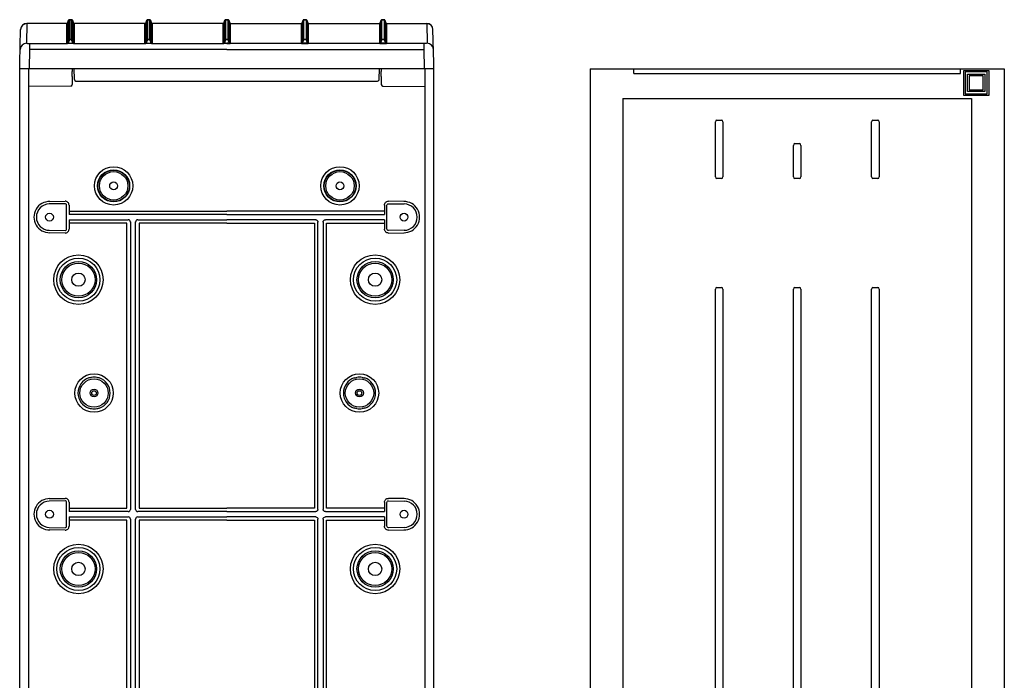
# Model space of a CAD drawing. Extents: x -4281 to 11011, y -14643 to -5855.
# Drawn here: x -3423 to -2793, y -7364 to -6942 of the extents above; entities that cross this region are included whole.
import ezdxf

# ---------------------------------------------------------------- set-up
doc = ezdxf.new("R2010")
doc.units = 0
for name, color, linetype in [('Ajtó', 7, 'CONTINUOUS'), ('Belső', 7, 'CONTINUOUS'), ('Doboz', 7, 'CONTINUOUS')]:
    doc.layers.add(name, color=color, linetype=linetype)

msp = doc.modelspace()

# ---------------------------------------------------------------- linework, layer by layer
at = {"layer": 'Ajtó', "lineweight": -3}
for p, q in [((-3058.29, -6973.39), (-3058.29, -7823.39)), ((-3058.29, -6973.39), (-2793.29, -6973.39)), ((-2793.29, -6973.39), (-2793.29, -7823.39)), ((-3037.29, -6992.39), (-3037.29, -7804.39)), ((-3037.29, -6992.39), (-2814.29, -6992.39)), ((-2814.29, -6992.39), (-2814.29, -7804.39))]:
    msp.add_line(p, q, dxfattribs=at)
at = {"layer": 'Ajtó', "color": 7, "linetype": 'Continuous', "lineweight": -3}
for p, q in [((-3030.29, -6976.39), (-3030.29, -6973.39)), ((-2821.29, -6976.39), (-2821.29, -6973.39)), ((-3030.29, -6976.39), (-2821.29, -6976.39)), ((-2819.29, -6974.39), (-2803.29, -6974.39)), ((-2819.29, -6990.39), (-2819.29, -6974.39)), ((-2818.29, -6975.39), (-2818.29, -6989.39)), ((-2804.29, -6975.39), (-2818.29, -6975.39)), ((-2816.79, -6987.89), (-2816.79, -6976.89)), ((-2816.79, -6976.89), (-2805.79, -6976.89)), ((-2806.79, -6977.89), (-2815.79, -6977.89)), ((-2815.79, -6977.89), (-2815.79, -6986.89)), ((-2806.79, -6986.89), (-2806.79, -6977.89)), ((-2805.79, -6976.89), (-2805.79, -6987.89)), ((-2804.29, -6989.39), (-2804.29, -6975.39)), ((-2803.29, -6974.39), (-2803.29, -6990.39)), ((-2803.29, -6990.39), (-2819.29, -6990.39)), ((-2818.29, -6989.39), (-2804.29, -6989.39)), ((-2805.79, -6987.89), (-2816.79, -6987.89)), ((-2815.79, -6986.89), (-2806.79, -6986.89)), ((-2978.18, -7042.44), (-2978.18, -7007.34)), ((-2977.33, -7006.18), (-2974.26, -7006.18)), ((-2973.41, -7007.34), (-2973.41, -7042.44)), ((-2878.18, -7042.44), (-2878.18, -7007.34)), ((-2877.33, -7006.18), (-2874.26, -7006.18)), ((-2873.41, -7007.34), (-2873.41, -7042.44)), ((-2928.18, -7042.44), (-2928.18, -7022.34)), ((-2927.33, -7021.18), (-2924.26, -7021.18)), ((-2923.41, -7022.34), (-2923.41, -7042.44)), ((-2974.26, -7043.6), (-2977.33, -7043.6)), ((-2924.26, -7043.6), (-2927.33, -7043.6)), ((-2874.26, -7043.6), (-2877.33, -7043.6)), ((-2978.18, -7789.44), (-2978.18, -7114.34)), ((-2977.33, -7113.18), (-2974.26, -7113.18)), ((-2973.41, -7114.34), (-2973.41, -7789.44)), ((-2928.18, -7774.44), (-2928.18, -7114.34)), ((-2927.33, -7113.18), (-2924.26, -7113.18)), ((-2923.41, -7114.34), (-2923.41, -7774.44)), ((-2878.18, -7789.44), (-2878.18, -7114.34)), ((-2877.33, -7113.18), (-2874.26, -7113.18)), ((-2873.41, -7114.34), (-2873.41, -7789.44))]:
    msp.add_line(p, q, dxfattribs=at)
for centre, major_axis, start_param, end_param in [((-2977.14, -7007.6), (0.37, -1.39), 2.957543, 4.344289), ((-2974.45, -7007.6), (0.37, 1.39), 5.080489, 6.467235), ((-2877.14, -7007.6), (0.37, -1.39), 2.957543, 4.344289), ((-2874.45, -7007.6), (0.37, 1.39), 5.080489, 6.467235), ((-2927.14, -7022.6), (-0.37, 1.39), 6.099135, 7.485882), ((-2924.45, -7022.6), (-0.37, -1.39), 1.938896, 3.325643), ((-2977.14, -7042.18), (-0.37, -1.39), 5.080489, 6.467235), ((-2974.45, -7042.18), (-0.37, 1.39), 2.957543, 4.344289), ((-2927.14, -7042.18), (-0.37, -1.39), 5.080489, 6.467235), ((-2924.45, -7042.18), (-0.37, 1.39), 2.957543, 4.344289), ((-2877.14, -7042.18), (-0.37, -1.39), 5.080489, 6.467235), ((-2874.45, -7042.18), (-0.37, 1.39), 2.957543, 4.344289), ((-2977.14, -7114.6), (0.37, -1.39), 2.957543, 4.344289), ((-2974.45, -7114.6), (0.37, 1.39), 5.080489, 6.467235), ((-2927.14, -7114.6), (0.37, -1.39), 2.957543, 4.344289), ((-2924.45, -7114.6), (0.37, 1.39), 5.080489, 6.467235), ((-2877.14, -7114.6), (0.37, -1.39), 2.957543, 4.344289), ((-2874.45, -7114.6), (0.37, 1.39), 5.080489, 6.467235)]:
    msp.add_ellipse(centre, major_axis=major_axis, ratio=0.694747, start_param=start_param, end_param=end_param, dxfattribs=at)
at = {"layer": 'Belső', "linetype": 'Continuous', "lineweight": -3}
for p, q in [((-3404.38, -7058.23), (-3394.26, -7058.06)), ((-3394.29, -7059.62), (-3404.35, -7059.8)), ((-3393.28, -7075.83), (-3393.28, -7060.62)), ((-3391.72, -7060.56), (-3391.72, -7066.56)), ((-3189.87, -7060.56), (-3189.87, -7066.56)), ((-3188.31, -7075.83), (-3188.31, -7060.62)), ((-3177.21, -7058.23), (-3187.33, -7058.06)), ((-3187.29, -7059.62), (-3177.23, -7059.8)), ((-3391.72, -7064.34), (-3290.79, -7064.34)), ((-3290.79, -7066.56), (-3391.72, -7066.56)), ((-3189.87, -7064.34), (-3290.79, -7064.34)), ((-3290.79, -7066.56), (-3189.87, -7066.56)), ((-3391.72, -7069.89), (-3353.9, -7069.89)), ((-3391.72, -7069.89), (-3391.72, -7075.89)), ((-3354.68, -7072.11), (-3391.72, -7072.11)), ((-3354.68, -7254.34), (-3354.68, -7072.11)), ((-3352.46, -7071.33), (-3352.46, -7255.11)), ((-3349.13, -7255.11), (-3349.13, -7071.33)), ((-3347.68, -7069.89), (-3290.79, -7069.89)), ((-3346.91, -7072.11), (-3346.91, -7254.34)), ((-3290.79, -7072.11), (-3346.91, -7072.11)), ((-3233.9, -7069.89), (-3290.79, -7069.89)), ((-3290.79, -7072.11), (-3234.68, -7072.11)), ((-3234.68, -7072.11), (-3234.68, -7254.34)), ((-3232.46, -7255.11), (-3232.46, -7071.33)), ((-3229.13, -7071.33), (-3229.13, -7255.11)), ((-3189.87, -7069.89), (-3227.68, -7069.89)), ((-3226.91, -7254.34), (-3226.91, -7072.11)), ((-3226.91, -7072.11), (-3189.87, -7072.11)), ((-3189.87, -7069.89), (-3189.87, -7075.89)), ((-3394.26, -7078.39), (-3404.38, -7078.21)), ((-3404.35, -7076.65), (-3394.29, -7076.83)), ((-3187.33, -7078.39), (-3177.21, -7078.21)), ((-3177.23, -7076.65), (-3187.29, -7076.83)), ((-3404.38, -7248.23), (-3394.26, -7248.06)), ((-3394.29, -7249.62), (-3404.35, -7249.8)), ((-3393.28, -7265.83), (-3393.28, -7250.62)), ((-3391.72, -7250.56), (-3391.72, -7256.56)), ((-3189.87, -7250.56), (-3189.87, -7256.56)), ((-3188.31, -7265.83), (-3188.31, -7250.62)), ((-3177.21, -7248.23), (-3187.33, -7248.06)), ((-3187.29, -7249.62), (-3177.23, -7249.8)), ((-3391.72, -7254.34), (-3354.68, -7254.34)), ((-3353.9, -7256.56), (-3391.72, -7256.56)), ((-3290.79, -7256.56), (-3347.68, -7256.56)), ((-3346.91, -7254.34), (-3290.79, -7254.34)), ((-3234.68, -7254.34), (-3290.79, -7254.34)), ((-3290.79, -7256.56), (-3233.9, -7256.56)), ((-3227.68, -7256.56), (-3189.87, -7256.56)), ((-3189.87, -7254.34), (-3226.91, -7254.34)), ((-3391.72, -7259.89), (-3353.9, -7259.89)), ((-3391.72, -7259.89), (-3391.72, -7265.89)), ((-3354.68, -7262.11), (-3391.72, -7262.11)), ((-3354.68, -7534.34), (-3354.68, -7262.11)), ((-3352.46, -7261.33), (-3352.46, -7535.11)), ((-3349.13, -7535.11), (-3349.13, -7261.33)), ((-3347.68, -7259.89), (-3290.79, -7259.89)), ((-3346.91, -7262.11), (-3346.91, -7534.34)), ((-3290.79, -7262.11), (-3346.91, -7262.11)), ((-3233.9, -7259.89), (-3290.79, -7259.89)), ((-3290.79, -7262.11), (-3234.68, -7262.11)), ((-3234.68, -7262.11), (-3234.68, -7534.34)), ((-3232.46, -7535.11), (-3232.46, -7261.33)), ((-3229.13, -7261.33), (-3229.13, -7535.11)), ((-3189.87, -7259.89), (-3227.68, -7259.89)), ((-3226.91, -7534.34), (-3226.91, -7262.11)), ((-3226.91, -7262.11), (-3189.87, -7262.11)), ((-3189.87, -7259.89), (-3189.87, -7265.89)), ((-3394.26, -7268.39), (-3404.38, -7268.21)), ((-3404.35, -7266.65), (-3394.29, -7266.83)), ((-3187.33, -7268.39), (-3177.21, -7268.21)), ((-3177.23, -7266.65), (-3187.29, -7266.83))]:
    msp.add_line(p, q, dxfattribs=at)
for centre, radius in [((-3363.21, -7048.22), 12.27), ((-3218.38, -7048.22), 12.27), ((-3363.21, -7048.22), 10.28), ((-3363.21, -7048.22), 10.08), ((-3363.21, -7048.22), 9.08), ((-3218.38, -7048.22), 10.28), ((-3218.38, -7048.22), 10.08), ((-3218.38, -7048.22), 9.08), ((-3363.21, -7048.22), 2.5), ((-3218.38, -7048.22), 2.5), ((-3404.21, -7068.22), 2.5), ((-3177.38, -7068.22), 2.5), ((-3385.71, -7108.22), 11.61), ((-3385.71, -7108.22), 10.62), ((-3195.88, -7108.22), 11.61), ((-3195.88, -7108.22), 10.62), ((-3385.71, -7108.22), 4.25), ((-3195.88, -7108.22), 4.25), ((-3375.71, -7180.72), 9.08), ((-3205.88, -7180.72), 9.08), ((-3375.71, -7180.72), 2.5), ((-3375.71, -7180.72), 1.5), ((-3205.88, -7180.72), 2.5), ((-3205.88, -7180.72), 1.5), ((-3404.21, -7258.22), 2.5), ((-3404.21, -7258.22), 2.5), ((-3177.38, -7258.22), 2.5), ((-3177.38, -7258.22), 2.5), ((-3385.71, -7293.22), 11.61), ((-3385.71, -7293.22), 10.62), ((-3195.88, -7293.22), 11.61), ((-3195.88, -7293.22), 10.62), ((-3385.71, -7293.22), 4.25), ((-3195.88, -7293.22), 4.25)]:
    msp.add_circle(centre, radius, dxfattribs=at)
at = {"layer": 'Belső', "lineweight": -3}
for centre, radius in [((-3385.71, -7108.22), 15.8), ((-3195.88, -7108.22), 15.8), ((-3385.71, -7108.22), 13.8), ((-3195.88, -7108.22), 13.8), ((-3375.71, -7180.72), 12.3), ((-3205.88, -7180.72), 12.3), ((-3385.71, -7293.22), 15.8), ((-3385.71, -7293.22), 13.8), ((-3195.88, -7293.22), 15.8), ((-3195.88, -7293.22), 13.8)]:
    msp.add_circle(centre, radius, dxfattribs=at)
for centre, start, end in [((-3404.21, -7068.22), 89.07307, 270.92692), ((-3177.38, -7068.22), 269.07308, 90.92693), ((-3404.21, -7258.22), 89.07307, 270.92692), ((-3177.38, -7258.22), 269.07308, 90.92693)]:
    msp.add_arc(centre, 9.99, start, end, dxfattribs=at)
at = {"layer": 'Belső', "linetype": 'Continuous', "lineweight": -3}
for centre, radius, start, end in [((-3404.21, -7068.22), 8.43, 91, 269), ((-3177.38, -7068.22), 8.43, 271, 89), ((-3375.71, -7180.72), 10.28, 109.04785, 250.95215), ((-3375.71, -7180.72), 10.09, 80.41581, 99.58419), ((-3375.71, -7180.72), 10.28, 289.04785, 70.95215), ((-3205.88, -7180.72), 10.28, 109.04785, 250.95215), ((-3205.88, -7180.72), 10.09, 80.41581, 99.58419), ((-3205.88, -7180.72), 10.28, 289.04785, 70.95215), ((-3375.71, -7180.72), 10.09, 260.41581, 279.58419), ((-3205.88, -7180.72), 10.09, 260.41581, 279.58419), ((-3404.21, -7258.22), 8.43, 91, 269), ((-3177.38, -7258.22), 8.43, 271, 89)]:
    msp.add_arc(centre, radius, start, end, dxfattribs=at)
for centre, major_axis, ratio, start_param, end_param in [((-3394.28, -7060.62), (0.701, 0.713), 0.99969, 5.489215, 7.077155), ((-3394.22, -7060.56), (1.75, 1.78), 0.99969, 5.489215, 7.077155), ((-3354.01, -7071.44), (1.13, 1.13), 0.935113, 5.531306, 7.035065), ((-3347.58, -7071.44), (-1.13, 1.13), 0.935113, 5.531306, 7.035065), ((-3394.28, -7075.83), (0.701, -0.713), 0.99969, 5.489215, 7.077155), ((-3394.22, -7075.89), (1.75, -1.78), 0.99969, 5.489215, 7.077155), ((-3394.28, -7250.62), (0.701, 0.713), 0.99969, 5.489215, 7.077155), ((-3394.22, -7250.56), (1.75, 1.78), 0.99969, 5.489215, 7.077155), ((-3354.01, -7255.01), (1.13, -1.13), 0.935113, 5.531306, 7.035065), ((-3347.58, -7255.01), (-1.13, -1.13), 0.935113, 5.531306, 7.035065), ((-3354.01, -7261.44), (1.13, 1.13), 0.935113, 5.531306, 7.035065), ((-3347.58, -7261.44), (-1.13, 1.13), 0.935113, 5.531306, 7.035065), ((-3394.28, -7265.83), (0.701, -0.713), 0.99969, 5.489215, 7.077155), ((-3394.22, -7265.89), (1.75, -1.78), 0.99969, 5.489215, 7.077155)]:
    msp.add_ellipse(centre, major_axis=major_axis, ratio=ratio, start_param=start_param, end_param=end_param, dxfattribs=at)
at = {"layer": 'Belső', "linetype": 'Continuous', "lineweight": -3, "extrusion": (0, 0, -1)}
for centre, major_axis, ratio, start_param, end_param in [((-3187.37, -7060.56), (-1.75, 1.78), 0.99969, 5.489215, 7.077155), ((-3187.31, -7060.62), (-0.701, 0.713), 0.99969, 5.489215, 7.077155), ((-3234.01, -7071.44), (1.13, 1.13), 0.935113, 5.531306, 7.035065), ((-3227.58, -7071.44), (-1.13, 1.13), 0.935113, 5.531306, 7.035065), ((-3187.37, -7075.89), (-1.75, -1.78), 0.99969, 5.489215, 7.077155), ((-3187.31, -7075.83), (-0.701, -0.713), 0.99969, 5.489215, 7.077155), ((-3187.37, -7250.56), (-1.75, 1.78), 0.99969, 5.489215, 7.077155), ((-3187.31, -7250.62), (-0.701, 0.713), 0.99969, 5.489215, 7.077155), ((-3234.01, -7255.01), (1.13, -1.13), 0.935113, 5.531306, 7.035065), ((-3227.58, -7255.01), (-1.13, -1.13), 0.935113, 5.531306, 7.035065), ((-3234.01, -7261.44), (1.13, 1.13), 0.935113, 5.531306, 7.035065), ((-3227.58, -7261.44), (-1.13, 1.13), 0.935113, 5.531306, 7.035065), ((-3187.37, -7265.89), (-1.75, -1.78), 0.99969, 5.489215, 7.077155), ((-3187.31, -7265.83), (-0.701, -0.713), 0.99969, 5.489215, 7.077155)]:
    msp.add_ellipse(centre, major_axis=major_axis, ratio=ratio, start_param=start_param, end_param=end_param, dxfattribs=at)
at = {"layer": 'Belső', "linetype": 'Continuous', "lineweight": -3}
for points, knots in [([(-3378.74, -7171.02), (-3378.74, -7171.02), (-3378.85, -7171.01), (-3378.96, -7171.01), (-3379.06, -7171.01)], [0, 0, 0, 0, 0.0441552, 1, 1, 1, 1]), ([(-3377.39, -7170.78), (-3377.52, -7170.8), (-3377.79, -7170.85), (-3378.24, -7170.93), (-3378.53, -7170.98), (-3378.7, -7171.01), (-3378.74, -7171.02), (-3378.74, -7171.02)], [0, 0, 0, 0, 0.23862, 0.476092, 0.906341, 0.996297, 1, 1, 1, 1]), ([(-3372.68, -7171.02), (-3372.68, -7171.02), (-3372.71, -7171.01), (-3372.89, -7170.98), (-3373.17, -7170.93), (-3373.62, -7170.85), (-3373.89, -7170.8), (-3374.03, -7170.78)], [0, 0, 0, 0, 0.003703, 0.0936591, 0.5239075, 0.7613799, 1, 1, 1, 1]), ([(-3372.35, -7171.01), (-3372.44, -7171.01), (-3372.54, -7171.01), (-3372.65, -7171.02), (-3372.68, -7171.02)], [0, 0, 0, 0, 0.767801, 1, 1, 1, 1]), ([(-3209.24, -7171.01), (-3209.15, -7171.01), (-3209.04, -7171.01), (-3208.94, -7171.02), (-3208.91, -7171.02)], [0, 0, 0, 0, 0.767801, 1, 1, 1, 1]), ([(-3208.91, -7171.02), (-3208.91, -7171.02), (-3208.88, -7171.01), (-3208.7, -7170.98), (-3208.41, -7170.93), (-3207.96, -7170.85), (-3207.7, -7170.8), (-3207.56, -7170.78)], [0, 0, 0, 0, 0.003703, 0.0936591, 0.5239075, 0.7613799, 1, 1, 1, 1]), ([(-3204.2, -7170.78), (-3204.07, -7170.8), (-3203.8, -7170.85), (-3203.35, -7170.93), (-3203.06, -7170.98), (-3202.88, -7171.01), (-3202.85, -7171.02), (-3202.85, -7171.02)], [0, 0, 0, 0, 0.23862, 0.476092, 0.906341, 0.996297, 1, 1, 1, 1]), ([(-3202.85, -7171.02), (-3202.85, -7171.02), (-3202.74, -7171.01), (-3202.63, -7171.01), (-3202.53, -7171.01)], [0, 0, 0, 0, 0.0441552, 1, 1, 1, 1]), ([(-3379.06, -7190.44), (-3378.98, -7190.44), (-3378.87, -7190.44), (-3378.76, -7190.43), (-3378.74, -7190.43)], [0, 0, 0, 0, 0.767801, 1, 1, 1, 1]), ([(-3378.74, -7190.43), (-3378.74, -7190.43), (-3378.7, -7190.44), (-3378.53, -7190.47), (-3378.24, -7190.52), (-3377.79, -7190.6), (-3377.52, -7190.65), (-3377.39, -7190.67)], [0, 0, 0, 0, 0.003703, 0.0936591, 0.5239075, 0.7613799, 1, 1, 1, 1]), ([(-3374.03, -7190.67), (-3373.89, -7190.65), (-3373.62, -7190.6), (-3373.17, -7190.52), (-3372.89, -7190.47), (-3372.71, -7190.44), (-3372.68, -7190.43), (-3372.68, -7190.43)], [0, 0, 0, 0, 0.23862, 0.476092, 0.906341, 0.996297, 1, 1, 1, 1]), ([(-3372.68, -7190.43), (-3372.67, -7190.43), (-3372.56, -7190.43), (-3372.46, -7190.44), (-3372.35, -7190.44)], [0, 0, 0, 0, 0.044155, 1, 1, 1, 1]), ([(-3208.91, -7190.43), (-3208.92, -7190.43), (-3209.02, -7190.43), (-3209.13, -7190.44), (-3209.24, -7190.44)], [0, 0, 0, 0, 0.044155, 1, 1, 1, 1]), ([(-3207.56, -7190.67), (-3207.7, -7190.65), (-3207.96, -7190.6), (-3208.41, -7190.52), (-3208.7, -7190.47), (-3208.88, -7190.44), (-3208.91, -7190.43), (-3208.91, -7190.43)], [0, 0, 0, 0, 0.23862, 0.476092, 0.906341, 0.996297, 1, 1, 1, 1]), ([(-3202.85, -7190.43), (-3202.85, -7190.43), (-3202.88, -7190.44), (-3203.06, -7190.47), (-3203.35, -7190.52), (-3203.8, -7190.6), (-3204.07, -7190.65), (-3204.2, -7190.67)], [0, 0, 0, 0, 0.003703, 0.0936591, 0.5239075, 0.7613799, 1, 1, 1, 1]), ([(-3202.53, -7190.44), (-3202.61, -7190.44), (-3202.72, -7190.44), (-3202.83, -7190.43), (-3202.85, -7190.43)], [0, 0, 0, 0, 0.767801, 1, 1, 1, 1])]:
    msp.add_open_spline(points, degree=3, knots=knots, dxfattribs=at)
at = {"layer": 'Doboz', "color": 7, "linetype": 'Continuous', "lineweight": -3}
for p, q in [((-3392, -6942.29), (-3392.65, -6944.07)), ((-3392.65, -6944.08), (-3392, -6942.3)), ((-3392, -6954.87), (-3392, -6942.3)), ((-3390.05, -6941.96), (-3391.53, -6941.96)), ((-3391.53, -6941.98), (-3391.53, -6954.55)), ((-3391.53, -6941.98), (-3390.05, -6941.98)), ((-3390.05, -6954.55), (-3390.05, -6941.98)), ((-3388.94, -6944.07), (-3389.58, -6942.29)), ((-3389.58, -6942.3), (-3389.58, -6954.87)), ((-3389.58, -6942.3), (-3388.94, -6944.08)), ((-3342, -6942.29), (-3342.65, -6944.07)), ((-3342.65, -6944.08), (-3342, -6942.3)), ((-3342, -6954.87), (-3342, -6942.3)), ((-3340.05, -6941.96), (-3341.53, -6941.96)), ((-3341.53, -6941.98), (-3341.53, -6954.55)), ((-3341.53, -6941.98), (-3340.05, -6941.98)), ((-3340.05, -6954.55), (-3340.05, -6941.98)), ((-3338.94, -6944.07), (-3339.58, -6942.29)), ((-3339.58, -6942.3), (-3339.58, -6954.87)), ((-3339.58, -6942.3), (-3338.94, -6944.08)), ((-3292, -6942.29), (-3292.65, -6944.07)), ((-3292.65, -6944.08), (-3292, -6942.3)), ((-3292, -6954.87), (-3292, -6942.3)), ((-3290.79, -6941.96), (-3291.53, -6941.96)), ((-3291.53, -6941.98), (-3291.53, -6954.55)), ((-3291.53, -6941.98), (-3290.79, -6941.98)), ((-3290.79, -6941.96), (-3290.05, -6941.96)), ((-3290.05, -6941.98), (-3290.79, -6941.98)), ((-3290.05, -6941.98), (-3290.05, -6954.55)), ((-3289.58, -6942.29), (-3288.94, -6944.07)), ((-3289.58, -6954.87), (-3289.58, -6942.3)), ((-3288.94, -6944.08), (-3289.58, -6942.3)), ((-3242.65, -6944.07), (-3242, -6942.29)), ((-3242, -6942.3), (-3242.65, -6944.08)), ((-3242, -6942.3), (-3242, -6954.87)), ((-3241.53, -6941.96), (-3240.05, -6941.96)), ((-3241.53, -6954.55), (-3241.53, -6941.98)), ((-3240.05, -6941.98), (-3241.53, -6941.98)), ((-3240.05, -6941.98), (-3240.05, -6954.55)), ((-3239.58, -6942.29), (-3238.94, -6944.07)), ((-3239.58, -6954.87), (-3239.58, -6942.3)), ((-3238.94, -6944.08), (-3239.58, -6942.3)), ((-3192.65, -6944.07), (-3192, -6942.29)), ((-3192, -6942.3), (-3192.65, -6944.08)), ((-3192, -6942.3), (-3192, -6954.87)), ((-3191.53, -6941.96), (-3190.05, -6941.96)), ((-3191.53, -6954.55), (-3191.53, -6941.98)), ((-3190.05, -6941.98), (-3191.53, -6941.98)), ((-3190.05, -6941.98), (-3190.05, -6954.55)), ((-3189.58, -6942.29), (-3188.94, -6944.07)), ((-3189.58, -6954.87), (-3189.58, -6942.3)), ((-3188.94, -6944.08), (-3189.58, -6942.3)), ((-3423.29, -6969.54), (-3422.72, -6948.33)), ((-3418.72, -6944.41), (-3418.94, -6957.02)), ((-3393.12, -6944.4), (-3418.72, -6944.4)), ((-3393.12, -6944.41), (-3418.72, -6944.41)), ((-3393.12, -6957.1), (-3393.12, -6944.41)), ((-3392.65, -6944.08), (-3392.65, -6956.77)), ((-3388.94, -6956.77), (-3388.94, -6944.08)), ((-3343.12, -6944.4), (-3388.47, -6944.4)), ((-3388.47, -6944.41), (-3388.47, -6957.1)), ((-3343.12, -6944.41), (-3388.47, -6944.41)), ((-3343.12, -6957.1), (-3343.12, -6944.41)), ((-3342.65, -6944.08), (-3342.65, -6956.77)), ((-3338.94, -6956.77), (-3338.94, -6944.08)), ((-3293.12, -6944.4), (-3338.47, -6944.4)), ((-3338.47, -6944.41), (-3338.47, -6957.1)), ((-3293.12, -6944.41), (-3338.47, -6944.41)), ((-3293.12, -6957.1), (-3293.12, -6944.41)), ((-3292.65, -6944.08), (-3292.65, -6956.77)), ((-3288.94, -6944.08), (-3288.94, -6956.77)), ((-3288.47, -6944.4), (-3243.12, -6944.4)), ((-3288.47, -6957.1), (-3288.47, -6944.41)), ((-3288.47, -6944.41), (-3243.12, -6944.41)), ((-3243.12, -6944.41), (-3243.12, -6957.1)), ((-3242.65, -6956.77), (-3242.65, -6944.08)), ((-3238.94, -6944.08), (-3238.94, -6956.77)), ((-3238.47, -6944.4), (-3193.12, -6944.4)), ((-3238.47, -6944.41), (-3193.12, -6944.41)), ((-3238.47, -6957.1), (-3238.47, -6944.41)), ((-3193.12, -6944.41), (-3193.12, -6957.1)), ((-3192.65, -6956.77), (-3192.65, -6944.08)), ((-3188.94, -6944.08), (-3188.94, -6956.77)), ((-3188.47, -6944.4), (-3162.87, -6944.4)), ((-3188.47, -6944.41), (-3162.87, -6944.41)), ((-3188.47, -6957.1), (-3188.47, -6944.41)), ((-3162.87, -6944.41), (-3162.65, -6957.02)), ((-3158.29, -6969.54), (-3158.87, -6948.33)), ((-3392.65, -6956.77), (-3392, -6954.87)), ((-3391.53, -6954.71), (-3392.32, -6957)), ((-3391.53, -6954.71), (-3391.53, -6954.55)), ((-3391.53, -6954.55), (-3390.05, -6954.55)), ((-3390.05, -6954.71), (-3391.53, -6954.71)), ((-3390.05, -6954.71), (-3390.05, -6954.55)), ((-3389.27, -6957), (-3390.05, -6954.71)), ((-3389.58, -6954.87), (-3388.94, -6956.77)), ((-3342.65, -6956.77), (-3342, -6954.87)), ((-3341.53, -6954.71), (-3342.32, -6957)), ((-3341.53, -6954.71), (-3341.53, -6954.55)), ((-3341.53, -6954.55), (-3340.05, -6954.55)), ((-3340.05, -6954.71), (-3341.53, -6954.71)), ((-3340.05, -6954.71), (-3340.05, -6954.55)), ((-3339.27, -6957), (-3340.05, -6954.71)), ((-3339.58, -6954.87), (-3338.94, -6956.77)), ((-3292.65, -6956.77), (-3292, -6954.87)), ((-3291.53, -6954.71), (-3292.32, -6957)), ((-3291.53, -6954.71), (-3291.53, -6954.55)), ((-3291.53, -6954.55), (-3290.79, -6954.55)), ((-3290.79, -6954.71), (-3291.53, -6954.71)), ((-3290.05, -6954.55), (-3290.79, -6954.55)), ((-3290.79, -6954.71), (-3290.05, -6954.71)), ((-3290.05, -6954.71), (-3290.05, -6954.55)), ((-3290.05, -6954.71), (-3289.27, -6957)), ((-3288.94, -6956.77), (-3289.58, -6954.87)), ((-3242, -6954.87), (-3242.65, -6956.77)), ((-3242.32, -6957), (-3241.53, -6954.71)), ((-3240.05, -6954.55), (-3241.53, -6954.55)), ((-3241.53, -6954.71), (-3241.53, -6954.55)), ((-3241.53, -6954.71), (-3240.05, -6954.71)), ((-3240.05, -6954.71), (-3240.05, -6954.55)), ((-3240.05, -6954.71), (-3239.27, -6957)), ((-3238.94, -6956.77), (-3239.58, -6954.87)), ((-3192, -6954.87), (-3192.65, -6956.77)), ((-3192.32, -6957), (-3191.53, -6954.71)), ((-3191.53, -6954.71), (-3191.53, -6954.55)), ((-3190.05, -6954.55), (-3191.53, -6954.55)), ((-3191.53, -6954.71), (-3190.05, -6954.71)), ((-3190.05, -6954.71), (-3190.05, -6954.55)), ((-3190.05, -6954.71), (-3189.27, -6957)), ((-3188.94, -6956.77), (-3189.58, -6954.87)), ((-3416.94, -6961.07), (-3417.16, -6973.19)), ((-3416.94, -6957.15), (-3416.94, -6961.07)), ((-3416.94, -6957.15), (-3392.82, -6957.15)), ((-3290.79, -6961.07), (-3416.94, -6961.07)), ((-3392.32, -6957.17), (-3392.32, -6957)), ((-3392.32, -6957), (-3389.27, -6957)), ((-3389.27, -6957.17), (-3392.32, -6957.17)), ((-3389.27, -6957.17), (-3389.27, -6957)), ((-3388.77, -6957.15), (-3342.82, -6957.15)), ((-3342.32, -6957.17), (-3342.32, -6957)), ((-3342.32, -6957), (-3339.27, -6957)), ((-3339.27, -6957.17), (-3342.32, -6957.17)), ((-3339.27, -6957.17), (-3339.27, -6957)), ((-3338.77, -6957.15), (-3292.82, -6957.15)), ((-3292.32, -6957.17), (-3292.32, -6957)), ((-3292.32, -6957), (-3290.79, -6957)), ((-3290.79, -6957.17), (-3292.32, -6957.17)), ((-3289.27, -6957), (-3290.79, -6957)), ((-3290.79, -6957.17), (-3289.27, -6957.17)), ((-3290.79, -6961.07), (-3164.65, -6961.07)), ((-3289.27, -6957.17), (-3289.27, -6957)), ((-3242.82, -6957.15), (-3288.77, -6957.15)), ((-3242.32, -6957.17), (-3242.32, -6957)), ((-3239.27, -6957), (-3242.32, -6957)), ((-3242.32, -6957.17), (-3239.27, -6957.17)), ((-3239.27, -6957.17), (-3239.27, -6957)), ((-3192.82, -6957.15), (-3238.77, -6957.15)), ((-3192.32, -6957.17), (-3192.32, -6957)), ((-3189.27, -6957), (-3192.32, -6957)), ((-3192.32, -6957.17), (-3189.27, -6957.17)), ((-3189.27, -6957.17), (-3189.27, -6957)), ((-3164.65, -6957.15), (-3188.77, -6957.15)), ((-3164.65, -6957.15), (-3164.65, -6961.07)), ((-3164.65, -6961.07), (-3164.43, -6973.19)), ((-3423.29, -7839.41), (-3423.29, -6969.54)), ((-3423.29, -6973.19), (-3158.29, -6973.19)), ((-3417.6, -6973.19), (-3417.6, -7823.22)), ((-3389.65, -6973.19), (-3389.65, -6975.11)), ((-3388.31, -6980.21), (-3388.43, -6973.19)), ((-3193.28, -6980.21), (-3193.15, -6973.19)), ((-3191.93, -6973.19), (-3191.93, -6975.11)), ((-3163.99, -6973.19), (-3163.99, -7823.22)), ((-3158.29, -7839.41), (-3158.29, -6969.54)), ((-3389.65, -6978.32), (-3389.65, -6981.75)), ((-3191.93, -6978.32), (-3191.93, -6981.75)), ((-3390.64, -6984.38), (-3417.6, -6984.75)), ((-3389.65, -6981.75), (-3389.65, -6982.11)), ((-3389.65, -6982.11), (-3389.65, -6983.23)), ((-3389.65, -6983.23), (-3389.65, -6983.38)), ((-3387.31, -6981.19), (-3194.28, -6981.19)), ((-3191.93, -6981.75), (-3191.93, -6982.11)), ((-3191.93, -6982.11), (-3191.93, -6983.23)), ((-3191.93, -6983.23), (-3191.93, -6983.38)), ((-3190.95, -6984.38), (-3163.99, -6984.75))]:
    msp.add_line(p, q, dxfattribs=at)
at = {"layer": 'Doboz', "color": 8, "linetype": 'Continuous', "lineweight": -3}
for p, q in [((-3392, -6942.3), (-3392, -6942.29)), ((-3391.53, -6941.98), (-3391.53, -6941.96)), ((-3390.05, -6941.98), (-3390.05, -6941.96)), ((-3389.58, -6942.3), (-3389.58, -6942.29)), ((-3342, -6942.3), (-3342, -6942.29)), ((-3341.53, -6941.98), (-3341.53, -6941.96)), ((-3340.05, -6941.98), (-3340.05, -6941.96)), ((-3339.58, -6942.3), (-3339.58, -6942.29)), ((-3292, -6942.3), (-3292, -6942.29)), ((-3291.53, -6941.98), (-3291.53, -6941.96)), ((-3290.05, -6941.98), (-3290.05, -6941.96)), ((-3289.58, -6942.3), (-3289.58, -6942.29)), ((-3242, -6942.3), (-3242, -6942.29)), ((-3241.53, -6941.98), (-3241.53, -6941.96)), ((-3240.05, -6941.98), (-3240.05, -6941.96)), ((-3239.58, -6942.3), (-3239.58, -6942.29)), ((-3192, -6942.3), (-3192, -6942.29)), ((-3191.53, -6941.98), (-3191.53, -6941.96)), ((-3190.05, -6941.98), (-3190.05, -6941.96)), ((-3189.58, -6942.3), (-3189.58, -6942.29)), ((-3418.72, -6944.41), (-3418.72, -6944.4)), ((-3393.12, -6944.41), (-3393.12, -6944.4)), ((-3392.65, -6944.08), (-3392.65, -6944.07)), ((-3388.94, -6944.08), (-3388.94, -6944.07)), ((-3388.47, -6944.41), (-3388.47, -6944.4)), ((-3343.12, -6944.41), (-3343.12, -6944.4)), ((-3342.65, -6944.08), (-3342.65, -6944.07)), ((-3338.94, -6944.08), (-3338.94, -6944.07)), ((-3338.47, -6944.41), (-3338.47, -6944.4)), ((-3293.12, -6944.41), (-3293.12, -6944.4)), ((-3292.65, -6944.08), (-3292.65, -6944.07)), ((-3288.94, -6944.08), (-3288.94, -6944.07)), ((-3288.47, -6944.41), (-3288.47, -6944.4)), ((-3243.12, -6944.41), (-3243.12, -6944.4)), ((-3242.65, -6944.08), (-3242.65, -6944.07)), ((-3238.94, -6944.08), (-3238.94, -6944.07)), ((-3238.47, -6944.41), (-3238.47, -6944.4)), ((-3193.12, -6944.41), (-3193.12, -6944.4)), ((-3192.65, -6944.08), (-3192.65, -6944.07)), ((-3188.94, -6944.08), (-3188.94, -6944.07)), ((-3188.47, -6944.41), (-3188.47, -6944.4)), ((-3162.87, -6944.41), (-3162.87, -6944.4))]:
    msp.add_line(p, q, dxfattribs=at)
at = {"layer": 'Doboz', "color": 7, "linetype": 'Continuous', "lineweight": -3}
for centre, radius, start, end in [((-3391.53, -6942.46), 0.5, 90, 160), ((-3391.53, -6942.48), 0.5, 89.96606, 159.92109), ((-3390.05, -6942.46), 0.5, 20, 90), ((-3390.05, -6942.48), 0.5, 20.07917, 90.03368), ((-3341.53, -6942.46), 0.5, 90, 160), ((-3341.53, -6942.48), 0.5, 89.96592, 159.9215), ((-3340.05, -6942.46), 0.5, 20, 90), ((-3340.05, -6942.48), 0.5, 20.0785, 90.03408), ((-3291.53, -6942.46), 0.5, 90, 160), ((-3291.53, -6942.48), 0.5, 89.96582, 159.92175), ((-3290.05, -6942.46), 0.5, 20, 90), ((-3290.05, -6942.48), 0.5, 20.07825, 90.03418), ((-3241.53, -6942.46), 0.5, 90, 160), ((-3241.53, -6942.48), 0.5, 89.96592, 159.9215), ((-3240.05, -6942.46), 0.5, 20, 90), ((-3240.05, -6942.48), 0.5, 20.0785, 90.03408), ((-3191.53, -6942.46), 0.5, 90, 160), ((-3191.53, -6942.48), 0.5, 89.96632, 159.92083), ((-3190.05, -6942.46), 0.5, 20, 90), ((-3190.05, -6942.48), 0.5, 20.07891, 90.03394), ((-3418.72, -6948.4), 4, 90, 179), ((-3418.72, -6948.41), 4, 89.93567, 178.94126), ((-3393.12, -6943.9), 0.5, 270, 340), ((-3393.12, -6943.91), 0.5, 269.96632, 339.92083), ((-3388.47, -6943.9), 0.5, 200, 270), ((-3388.47, -6943.91), 0.5, 200.07917, 270.03368), ((-3343.12, -6943.9), 0.5, 270, 340), ((-3343.12, -6943.91), 0.5, 269.96596, 339.92141), ((-3338.47, -6943.9), 0.5, 200, 270), ((-3338.47, -6943.91), 0.5, 200.07848, 270.03405), ((-3293.12, -6943.9), 0.5, 270, 340), ((-3293.12, -6943.91), 0.5, 269.96582, 339.92175), ((-3288.47, -6943.9), 0.5, 200, 270), ((-3288.47, -6943.91), 0.5, 200.07825, 270.03418), ((-3243.12, -6943.9), 0.5, 270, 340), ((-3243.12, -6943.91), 0.5, 269.96595, 339.92152), ((-3238.47, -6943.9), 0.5, 200, 270), ((-3238.47, -6943.91), 0.5, 200.07859, 270.03404), ((-3193.12, -6943.9), 0.5, 270, 340), ((-3193.12, -6943.91), 0.5, 269.96632, 339.92083), ((-3188.47, -6943.9), 0.5, 200, 270), ((-3188.47, -6943.91), 0.5, 200.07917, 270.03368), ((-3162.87, -6948.4), 4, 1, 90), ((-3162.87, -6948.41), 4, 1.05874, 90.06433), ((-3391.53, -6955.05), 0.5, 89.94147, 159.92614), ((-3391.67, -6955.09), 0.402, 70.63758, 146.78637), ((-3390.05, -6955.05), 0.5, 20.07412, 90.05827), ((-3389.92, -6955.09), 0.402, 33.21363, 109.36242), ((-3341.53, -6955.05), 0.5, 89.94133, 159.92655), ((-3341.67, -6955.09), 0.402, 70.63761, 146.78651), ((-3340.05, -6955.05), 0.5, 20.07345, 90.05867), ((-3339.92, -6955.09), 0.402, 33.21354, 109.36233), ((-3291.53, -6955.05), 0.5, 89.94123, 159.9268), ((-3291.67, -6955.09), 0.402, 70.6375, 146.78673), ((-3290.05, -6955.05), 0.5, 20.0732, 90.05877), ((-3289.92, -6955.09), 0.402, 33.21327, 109.3625), ((-3241.53, -6955.05), 0.5, 89.94133, 159.92655), ((-3241.67, -6955.09), 0.402, 70.63767, 146.78646), ((-3240.05, -6955.05), 0.5, 20.07345, 90.05867), ((-3239.92, -6955.09), 0.402, 33.21349, 109.36239), ((-3191.53, -6955.05), 0.5, 89.94173, 159.92588), ((-3191.67, -6955.09), 0.402, 70.63758, 146.78637), ((-3190.05, -6955.05), 0.5, 20.07386, 90.05853), ((-3189.92, -6955.09), 0.402, 33.21363, 109.36242), ((-3418.85, -6961.24), 4.22, 91.17759, 175.91417), ((-3393.12, -6956.6), 0.5, 269.97815, 339.90901), ((-3392.86, -6956.82), 0.339, 277.18313, 330.31486), ((-3388.73, -6956.82), 0.339, 209.68425, 262.81777), ((-3388.47, -6956.6), 0.5, 200.09099, 270.02185), ((-3343.12, -6956.6), 0.5, 269.97778, 339.90958), ((-3342.86, -6956.82), 0.339, 277.18246, 330.31533), ((-3338.73, -6956.82), 0.339, 209.68476, 262.81765), ((-3338.47, -6956.6), 0.5, 200.0903, 270.02223), ((-3293.12, -6956.6), 0.5, 269.97765, 339.90993), ((-3292.86, -6956.82), 0.339, 277.18223, 330.31575), ((-3288.73, -6956.82), 0.339, 209.68425, 262.81777), ((-3288.47, -6956.6), 0.5, 200.09007, 270.02235), ((-3243.12, -6956.6), 0.5, 269.97777, 339.9097), ((-3242.86, -6956.82), 0.339, 277.18235, 330.31524), ((-3238.73, -6956.82), 0.339, 209.68467, 262.81754), ((-3238.47, -6956.6), 0.5, 200.09042, 270.02222), ((-3193.12, -6956.6), 0.5, 269.97815, 339.90901), ((-3192.86, -6956.82), 0.339, 277.18223, 330.31575), ((-3188.73, -6956.82), 0.339, 209.68514, 262.81687), ((-3188.47, -6956.6), 0.5, 200.09099, 270.02185), ((-3162.74, -6961.24), 4.22, 4.08583, 88.82241), ((-3387.31, -6980.19), 1, 181, 270), ((-3194.28, -6980.19), 1, 270, 359), ((-3390.65, -6983.38), 1, 271, 0), ((-3190.93, -6983.38), 1, 180, 269)]:
    msp.add_arc(centre, radius, start, end, dxfattribs=at)
for centre, major_axis, ratio, start_param, end_param in [((-3416.94, -6957.02), (2, 0), 0.065229, 3.140448, 4.71094), ((-3392.06, -6957.07), (1.06, 0.02), 0.083801, 3.139829, 3.91833), ((-3392.06, -6956.57), (0.586, 0.342), 0.450024, 2.689946, 3.468447), ((-3389.53, -6956.57), (0.586, -0.342), 0.450024, 5.956331, 6.734832), ((-3389.53, -6957.07), (1.06, -0.02), 0.083801, 5.506447, 6.284949), ((-3342.06, -6957.07), (1.06, 0.02), 0.083801, 3.139829, 3.91833), ((-3342.06, -6956.57), (0.586, 0.342), 0.450024, 2.689946, 3.468447), ((-3339.53, -6956.57), (0.586, -0.342), 0.450024, 5.956331, 6.734832), ((-3339.53, -6957.07), (1.06, -0.02), 0.083801, 5.506447, 6.284949), ((-3292.06, -6957.07), (1.06, 0.02), 0.083801, 3.139829, 3.91833), ((-3292.06, -6956.57), (0.586, 0.342), 0.450024, 2.689946, 3.468447)]:
    msp.add_ellipse(centre, major_axis=major_axis, ratio=ratio, start_param=start_param, end_param=end_param, dxfattribs=at)
at = {"layer": 'Doboz', "color": 7, "linetype": 'Continuous', "lineweight": -3, "extrusion": (0, 0, -1)}
for centre, major_axis, ratio, start_param, end_param in [((-3289.53, -6956.57), (-0.586, 0.342), 0.450024, 2.689946, 3.468447), ((-3289.53, -6957.07), (-1.06, 0.02), 0.083801, 3.139829, 3.91833), ((-3242.06, -6957.07), (-1.06, -0.02), 0.083801, 5.506447, 6.284949), ((-3242.06, -6956.57), (-0.586, -0.342), 0.450024, 5.956331, 6.734832), ((-3239.53, -6956.57), (-0.586, 0.342), 0.450024, 2.689946, 3.468447), ((-3239.53, -6957.07), (-1.06, 0.02), 0.083801, 3.139829, 3.91833), ((-3192.06, -6957.07), (-1.06, -0.02), 0.083801, 5.506447, 6.284949), ((-3192.06, -6956.57), (-0.586, -0.342), 0.450024, 5.956331, 6.734832), ((-3189.53, -6956.57), (-0.586, 0.342), 0.450024, 2.689946, 3.468447), ((-3189.53, -6957.07), (-1.06, 0.02), 0.083801, 3.139829, 3.91833), ((-3164.65, -6957.02), (-2, 0), 0.065229, 3.140448, 4.71094)]:
    msp.add_ellipse(centre, major_axis=major_axis, ratio=ratio, start_param=start_param, end_param=end_param, dxfattribs=at)
at = {"layer": 'Doboz', "color": 7, "linetype": 'Continuous', "lineweight": -3}
for points, knots in [([(-3392.32, -6957.17), (-3392.4, -6957.17), (-3392.55, -6957.17), (-3392.72, -6957.16), (-3392.8, -6957.15), (-3392.82, -6957.15)], [0, 0, 0, 0, 0.438213, 0.86583, 1, 1, 1, 1]), ([(-3392.56, -6956.98), (-3392.56, -6956.99), (-3392.53, -6957), (-3392.49, -6957.01), (-3392.43, -6957.01), (-3392.37, -6957.01), (-3392.33, -6957), (-3392.32, -6957)], [0, 0, 0, 0, 0.14671, 0.420514, 0.574057, 0.834995, 1, 1, 1, 1]), ([(-3389.02, -6956.98), (-3389.03, -6956.99), (-3389.06, -6957), (-3389.1, -6957.01), (-3389.16, -6957.01), (-3389.21, -6957.01), (-3389.26, -6957), (-3389.27, -6957)], [0, 0, 0, 0, 0.146718, 0.420513, 0.574056, 0.834995, 1, 1, 1, 1]), ([(-3388.77, -6957.15), (-3388.79, -6957.15), (-3388.87, -6957.16), (-3389.03, -6957.17), (-3389.19, -6957.17), (-3389.27, -6957.17)], [0, 0, 0, 0, 0.13417, 0.561787, 1, 1, 1, 1]), ([(-3342.32, -6957.17), (-3342.4, -6957.17), (-3342.55, -6957.17), (-3342.72, -6957.16), (-3342.8, -6957.15), (-3342.82, -6957.15)], [0, 0, 0, 0, 0.438215, 0.865827, 1, 1, 1, 1]), ([(-3342.56, -6956.98), (-3342.56, -6956.99), (-3342.53, -6957), (-3342.49, -6957.01), (-3342.43, -6957.01), (-3342.37, -6957.01), (-3342.33, -6957), (-3342.32, -6957)], [0, 0, 0, 0, 0.146714, 0.420513, 0.574058, 0.834991, 1, 1, 1, 1]), ([(-3339.02, -6956.98), (-3339.03, -6956.99), (-3339.06, -6957), (-3339.1, -6957.01), (-3339.16, -6957.01), (-3339.21, -6957.01), (-3339.26, -6957), (-3339.27, -6957)], [0, 0, 0, 0, 0.1467133, 0.4205107, 0.5740555, 0.83499, 1, 1, 1, 1]), ([(-3338.77, -6957.15), (-3338.79, -6957.15), (-3338.87, -6957.16), (-3339.03, -6957.17), (-3339.19, -6957.17), (-3339.27, -6957.17)], [0, 0, 0, 0, 0.134173, 0.561785, 1, 1, 1, 1]), ([(-3292.32, -6957.17), (-3292.4, -6957.17), (-3292.55, -6957.17), (-3292.72, -6957.16), (-3292.8, -6957.15), (-3292.82, -6957.15)], [0, 0, 0, 0, 0.438217, 0.865826, 1, 1, 1, 1]), ([(-3292.56, -6956.98), (-3292.56, -6956.99), (-3292.53, -6957), (-3292.49, -6957.01), (-3292.43, -6957.01), (-3292.37, -6957.01), (-3292.33, -6957), (-3292.32, -6957)], [0, 0, 0, 0, 0.146717, 0.420518, 0.57406, 0.834997, 1, 1, 1, 1]), ([(-3289.02, -6956.98), (-3289.03, -6956.99), (-3289.06, -6957), (-3289.1, -6957.01), (-3289.16, -6957.01), (-3289.21, -6957.01), (-3289.26, -6957), (-3289.27, -6957)], [0, 0, 0, 0, 0.146717, 0.420518, 0.57406, 0.834997, 1, 1, 1, 1]), ([(-3289.27, -6957.17), (-3289.19, -6957.17), (-3289.03, -6957.17), (-3288.87, -6957.16), (-3288.79, -6957.15), (-3288.77, -6957.15)], [0, 0, 0, 0, 0.438217, 0.865826, 1, 1, 1, 1]), ([(-3242.82, -6957.15), (-3242.8, -6957.15), (-3242.72, -6957.16), (-3242.55, -6957.17), (-3242.4, -6957.17), (-3242.32, -6957.17)], [0, 0, 0, 0, 0.134173, 0.561785, 1, 1, 1, 1]), ([(-3242.56, -6956.98), (-3242.56, -6956.99), (-3242.53, -6957), (-3242.49, -6957.01), (-3242.43, -6957.01), (-3242.37, -6957.01), (-3242.33, -6957), (-3242.32, -6957)], [0, 0, 0, 0, 0.1467133, 0.4205107, 0.5740555, 0.83499, 1, 1, 1, 1]), ([(-3239.02, -6956.98), (-3239.03, -6956.99), (-3239.06, -6957), (-3239.1, -6957.01), (-3239.16, -6957.01), (-3239.21, -6957.01), (-3239.26, -6957), (-3239.27, -6957)], [0, 0, 0, 0, 0.146714, 0.420513, 0.574058, 0.834991, 1, 1, 1, 1]), ([(-3239.27, -6957.17), (-3239.19, -6957.17), (-3239.03, -6957.17), (-3238.87, -6957.16), (-3238.79, -6957.15), (-3238.77, -6957.15)], [0, 0, 0, 0, 0.438215, 0.865827, 1, 1, 1, 1]), ([(-3192.82, -6957.15), (-3192.8, -6957.15), (-3192.72, -6957.16), (-3192.55, -6957.17), (-3192.4, -6957.17), (-3192.32, -6957.17)], [0, 0, 0, 0, 0.13417, 0.561787, 1, 1, 1, 1]), ([(-3192.56, -6956.98), (-3192.56, -6956.99), (-3192.53, -6957), (-3192.49, -6957.01), (-3192.43, -6957.01), (-3192.37, -6957.01), (-3192.33, -6957), (-3192.32, -6957)], [0, 0, 0, 0, 0.146718, 0.420513, 0.574056, 0.834995, 1, 1, 1, 1]), ([(-3189.02, -6956.98), (-3189.03, -6956.99), (-3189.06, -6957), (-3189.1, -6957.01), (-3189.16, -6957.01), (-3189.21, -6957.01), (-3189.26, -6957), (-3189.27, -6957)], [0, 0, 0, 0, 0.14671, 0.420514, 0.574057, 0.834995, 1, 1, 1, 1]), ([(-3189.27, -6957.17), (-3189.19, -6957.17), (-3189.03, -6957.17), (-3188.87, -6957.16), (-3188.79, -6957.15), (-3188.77, -6957.15)], [0, 0, 0, 0, 0.438213, 0.86583, 1, 1, 1, 1]), ([(-3389.65, -6978.32), (-3389.65, -6978.31), (-3389.65, -6977.65), (-3389.67, -6976.57), (-3389.65, -6975.51), (-3389.65, -6975.11), (-3389.65, -6975.11)], [0, 0, 0, 0, 0.0036, 0.628398, 0.9964, 1, 1, 1, 1]), ([(-3191.93, -6978.32), (-3191.93, -6978.31), (-3191.93, -6977.65), (-3191.92, -6976.57), (-3191.93, -6975.51), (-3191.93, -6975.11), (-3191.93, -6975.11)], [0, 0, 0, 0, 0.0036, 0.628398, 0.9964, 1, 1, 1, 1])]:
    msp.add_open_spline(points, degree=3, knots=knots, dxfattribs=at)

doc.saveas('drawing.dxf')
